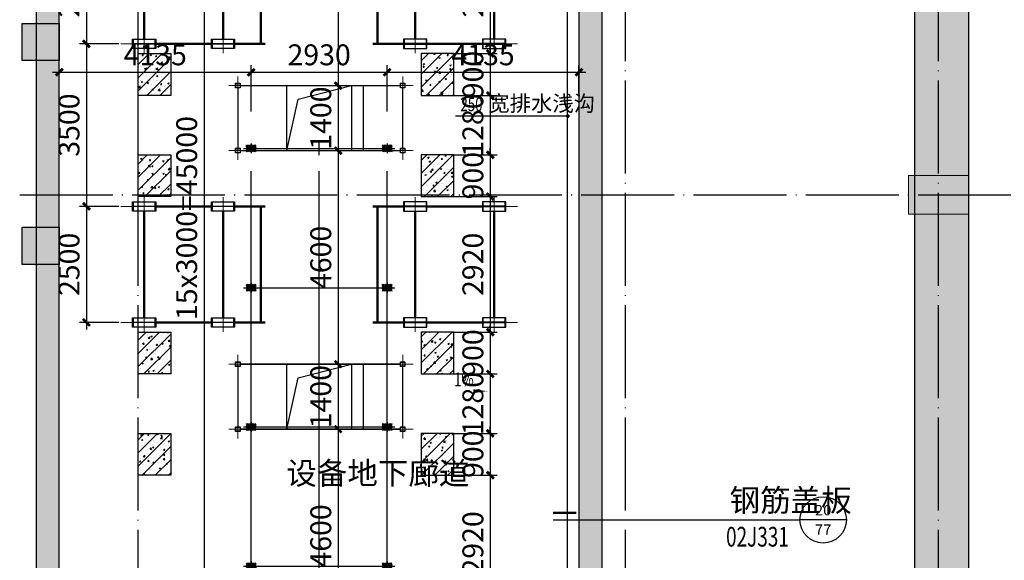
# Model space of a CAD drawing. Extents: x 244526 to 1567377, y -705792 to 506314.
# Drawn here: x 868765 to 889986, y 49979 to 61625 of the extents above; entities that cross this region are included whole.
import ezdxf
from ezdxf.enums import TextEntityAlignment as Align

# ---------------------------------------------------------------- set-up
doc = ezdxf.new("R2010")
doc.units = 0
doc.header["$LTSCALE"] = 1000
for name, pattern in [('CENTER', [50.8, 31.75, -6.35, 6.35, -6.35]), ('DOTE', [2.42, 2, -0.2, 0.02, -0.2]), ('点画线', [18, 12, -2, 2, -2])]:
    doc.linetypes.add(name, pattern=pattern)
doc.layers.get('Defpoints').update_dxf_attribs({"color": 8})
for name, color, linetype in [('2细线层', 3, 'Continuous'), ('3中心线层', 1, 'CENTER'), ('7标注层', 4, 'Continuous'), ('BASE_基础_S', 2, 'Continuous'), ('COLU', 7, 'Continuous'), ('DIM_IDEN', 30, 'Continuous'), ('DIM_LEAD', 3, 'Continuous'), ('DIM_SYMB', 3, 'Continuous'), ('DOTE', 147, 'DOTE'), ('PUB_HATCH', 8, 'Continuous'), ('PUB_TEXT', 7, 'Continuous'), ('STXT_XG_THIN', 2, 'Continuous'), ('廊道', 2, 'Continuous'), ('梁', 4, 'Continuous')]:
    doc.layers.add(name, color=color, linetype=linetype)
for name, color, linetype, lineweight in [('DIM', 3, 'Continuous', 25), ('S-BASE-CAP', 2, 'Continuous', 18), ('中心线层', 1, '点画线', 18)]:
    doc.layers.add(name, color=color, linetype=linetype, lineweight=lineweight)
doc.layers.add('HATCH', color=7, linetype='Continuous', lineweight=25, true_color=0x5b5b5b)
doc.styles.add('_TCH_DIM', font='SIMPLEX', dxfattribs={"bigfont": 'GBCBIG'})
doc.styles.add('_TCH_LABEL', font='COMPLEX', dxfattribs={"bigfont": 'GBCBIG'})
doc.styles.get("Standard").update_dxf_attribs({"font": 'gbenor.shx', "bigfont": 'gbcbig.shx'})
doc.styles.add('TSSD_Dimension', font='TSSDENG', dxfattribs={"width": 0.7, "bigfont": 'HZTXT'})
doc.dimstyles.new('TSSD_150_150', dxfattribs={"dimscale": 150, "dimtxt": 3, "dimasz": 1, "dimexe": 1, "dimexo": 1, "dimgap": 1, "dimtad": 1, "dimdec": 0, "dimzin": 0, "dimdsep": 46, "dimtxsty": 'TSSD_Dimension', "dimblk": 'ARCHTICK', "dimcen": 0, "dimdle": 1, "dimclrt": 7, "dimadec": 0, "dimazin": 0, "dimtfac": 1, "dimtdec": 0, "dimtix": 1, "dimtmove": 2, "dimatfit": 3, "dimfxl": 0, "dimtolj": 1, "dimtzin": 0, "dimarcsym": 0})
pattern_1 = [(50, (-695979.65, -958291.48), (286.904073, -25.100854), [30, -330]), (355, (-695979.65, -958291.48), (-55.50053, 300.876853), [24, -264]), (100.4514, (-695955.74, -958293.57), (231.40375, 275.775817), [25.496076, -280.456845]), (46.1842, (-695979.65, -958211.48), (426.89642, -66.20761), [45, -495]), (96.6356, (-695944.07, -958217), (373.86508, 389.64715), [38.24412, -420.6852]), (351.1842, (-695979.65, -958211.48), (373.86478, 389.64744), [36, -396]), (21, (-695939.65, -958231.48), (238.76282, -161.047556), [30, -330]), (326, (-695939.65, -958231.48), (97.32613, 290.06002), [24, -264]), (71.4514, (-695919.75, -958244.9), (336.08905, 129.0122), [25.496076, -280.456845]), (37.5, (-695979.65, -958291.48), (4.863942, 133.1575415), [0, -260.8, 0, -268, 0, -265]), (7.5, (-695979.65, -958291.48), (105.227815, 157.764685), [0, -152.8, 0, -254.8, 0, -101]), (327.5, (-696068.85, -958291.48), (213.5289745, -9.021949), [0, -100, 0, -312, 0, -414]), (317.5, (-696108.85, -958291.48), (233.274468, 40.041993), [0, -130, 0, -207.2, 0, -294]), (45, (-695979.65, -958291.48), (-141.421356, 141.421356), [])]
pattern_2 = [(50, (-695779.65, -958171.48), (286.904073, -25.100854), [30, -330]), (355, (-695779.65, -958171.48), (-55.50053, 300.87685), [24, -264]), (100.4514, (-695755.74, -958173.57), (231.40375, 275.775817), [25.496076, -280.456845]), (46.1842, (-695779.65, -958091.48), (426.89642, -66.20761), [45, -495]), (96.6356, (-695744.07, -958097), (373.86508, 389.64715), [38.24412, -420.6852]), (351.1842, (-695779.65, -958091.48), (373.86478, 389.64744), [36, -396]), (21, (-695739.65, -958111.48), (238.76282, -161.047556), [30, -330]), (326, (-695739.65, -958111.48), (97.32613, 290.06002), [24, -264]), (71.4514, (-695719.75, -958124.9), (336.08905, 129.0122), [25.496076, -280.456845]), (37.5, (-695779.65, -958171.48), (4.863942, 133.1575415), [0, -260.8, 0, -268, 0, -265]), (7.5, (-695779.65, -958171.48), (105.227815, 157.764685), [0, -152.8, 0, -254.8, 0, -101]), (327.5, (-695868.85, -958171.48), (213.5289745, -9.021949), [0, -100, 0, -312, 0, -414]), (317.5, (-695908.85, -958171.48), (233.274468, 40.041993), [0, -130, 0, -207.2, 0, -294]), (45, (-695779.65, -958171.48), (-141.421356, 141.421356), [])]
pattern_3 = [(50, (-695979.65, -958171.48), (286.904073, -25.100854), [30, -330]), (355, (-695979.65, -958171.48), (-55.50053, 300.876853), [24, -264]), (100.4514, (-695955.74, -958173.57), (231.40375, 275.775817), [25.496076, -280.456845]), (46.1842, (-695979.65, -958091.48), (426.89642, -66.20761), [45, -495]), (96.6356, (-695944.07, -958097), (373.86508, 389.64715), [38.24412, -420.6852]), (351.1842, (-695979.65, -958091.48), (373.86478, 389.64744), [36, -396]), (21, (-695939.65, -958111.48), (238.76282, -161.047556), [30, -330]), (326, (-695939.65, -958111.48), (97.32613, 290.06002), [24, -264]), (71.4514, (-695919.75, -958124.9), (336.08905, 129.0122), [25.496076, -280.456845]), (37.5, (-695979.65, -958171.48), (4.863942, 133.1575415), [0, -260.8, 0, -268, 0, -265]), (7.5, (-695979.65, -958171.48), (105.227815, 157.764685), [0, -152.8, 0, -254.8, 0, -101]), (327.5, (-696068.85, -958171.48), (213.5289745, -9.021949), [0, -100, 0, -312, 0, -414]), (317.5, (-696108.85, -958171.48), (233.274468, 40.041993), [0, -130, 0, -207.2, 0, -294]), (45, (-695979.65, -958171.48), (-141.421356, 141.421356), [])]
pattern_4 = [(50, (-695779.65, -958291.48), (286.904073, -25.100854), [30, -330]), (355, (-695779.65, -958291.48), (-55.50053, 300.876853), [24, -264]), (100.4514, (-695755.74, -958293.57), (231.40375, 275.775817), [25.496076, -280.456845]), (46.1842, (-695779.65, -958211.48), (426.89642, -66.20761), [45, -495]), (96.6356, (-695744.07, -958217), (373.86508, 389.64715), [38.24412, -420.6852]), (351.1842, (-695779.65, -958211.48), (373.86478, 389.64744), [36, -396]), (21, (-695739.65, -958231.48), (238.76282, -161.047556), [30, -330]), (326, (-695739.65, -958231.48), (97.32613, 290.06002), [24, -264]), (71.4514, (-695719.75, -958244.9), (336.08905, 129.0122), [25.496076, -280.456845]), (37.5, (-695779.65, -958291.48), (4.863942, 133.1575415), [0, -260.8, 0, -268, 0, -265]), (7.5, (-695779.65, -958291.48), (105.227815, 157.764685), [0, -152.8, 0, -254.8, 0, -101]), (327.5, (-695868.85, -958291.48), (213.5289745, -9.021949), [0, -100, 0, -312, 0, -414]), (317.5, (-695908.85, -958291.48), (233.274468, 40.041993), [0, -130, 0, -207.2, 0, -294]), (45, (-695779.65, -958291.48), (-141.421356, 141.421356), [])]

# ---------------------------------------------------------------- blocks, each defined once
blk = doc.blocks.new('A$C727708D3')
at = {"color": 6}
blk.add_line((103650, 10950), (103650, 33700), dxfattribs=at)
blk = doc.blocks.new('1#缓冲料库轴网')
at = {"layer": 'DOTE'}
for p, q in [((110928, -98629), (110928, -23579)), ((121428, -98629), (121428, -23579)), ((128178, -98629), (128178, -23579)), ((-36822, -67629), (131178, -67629))]:
    blk.add_line(p, q, dxfattribs=at)
blk = doc.blocks.new('A$C3F71365B')
at = {"layer": 'HATCH'}
for points in [[(145450, -10700), (145450, 4000), (150850, 4000), (150850, -10700), (154250, -10700), (154250, -52300), (150850, -52300), (150850, -67240.2), (151350, -67240.2), (151350, -52800), (154750, -52800), (154750, -10200), (151350, -10200), (151350, 4500), (144950, 4500), (144950, -10200), (142550, -10200), (142550, -52800), (144950, -52800), (144950, -67240.2), (145450, -67240.2), (145450, -52300), (143050, -52300), (143050, -10700)], [(162650, -6000), (161480, -6000), (161480, -57000), (162650, -57000)], [(142250, -32309.6), (143050, -32309.6), (143050, -33109.6), (142250, -33109.6)], [(142250, -36700), (143050, -36700), (143050, -37500), (142250, -37500)]]:
    blk.add_hatch(color=256, dxfattribs=at).paths.add_polyline_path(points)
h = blk.add_hatch(color=256, dxfattribs=at)
h.paths.add_polyline_path([(161350, -9415), (161350, -8585), (162650, -8585), (162650, -9415)])
h.paths.add_polyline_path([(161350, -18415), (161350, -17585), (162650, -17585), (162650, -18415)])
h.paths.add_polyline_path([(161350, -27415), (161350, -26585), (162650, -26585), (162650, -27415)])
h.paths.add_polyline_path([(161350, -36415), (161350, -35585), (162650, -35585), (162650, -36415)])
h.paths.add_polyline_path([(161350, -45415), (161350, -44585), (162650, -44585), (162650, -45415)])
h.paths.add_polyline_path([(161350, -54415), (161350, -53585), (162650, -53585), (162650, -54415)])
h = blk.add_hatch(dxfattribs=at)
h.set_pattern_fill('ARMORED', color=256, scale=40, style=0)
h.set_pattern_definition(pattern_4)
h.paths.add_polyline_path([(144750, -32960), (145450, -32960), (145450, -33860), (144750, -33860)])
h = blk.add_hatch(dxfattribs=at)
h.set_pattern_fill('ARMORED', color=256, scale=40, style=0)
h.set_pattern_definition(pattern_1)
h.paths.add_polyline_path([(151550, -32960), (150850, -32960), (150850, -33860), (151550, -33860)])
h = blk.add_hatch(dxfattribs=at)
h.set_pattern_fill('ARMORED', color=256, scale=40, style=0)
h.set_pattern_definition(pattern_2)
h.paths.add_polyline_path([(144750, -35141.3), (145450, -35141.3), (145450, -36041.3), (144750, -36041.3)])
h = blk.add_hatch(dxfattribs=at)
h.set_pattern_fill('ARMORED', color=256, scale=40, style=0)
h.set_pattern_definition(pattern_3)
h.paths.add_polyline_path([(151550, -35140), (150850, -35140), (150850, -36040), (151550, -36040)])
h = blk.add_hatch(dxfattribs=at)
h.set_pattern_fill('ARMORED', color=256, scale=40, style=0)
h.set_pattern_definition(pattern_4)
h.paths.add_polyline_path([(144750, -38960), (145450, -38960), (145450, -39860), (144750, -39860)])
h = blk.add_hatch(dxfattribs=at)
h.set_pattern_fill('ARMORED', color=256, scale=40, style=0)
h.set_pattern_definition(pattern_1)
h.paths.add_polyline_path([(151550, -38960), (150850, -38960), (150850, -39860), (151550, -39860)])
h = blk.add_hatch(dxfattribs=at)
h.set_pattern_fill('ARMORED', color=256, scale=40, style=0)
h.set_pattern_definition(pattern_2)
h.paths.add_polyline_path([(144750, -41141.3), (145450, -41141.3), (145450, -42041.3), (144750, -42041.3)])
h = blk.add_hatch(dxfattribs=at)
h.set_pattern_fill('ARMORED', color=256, scale=40, style=0)
h.set_pattern_definition(pattern_3)
h.paths.add_polyline_path([(151550, -41140), (150850, -41140), (150850, -42040), (151550, -42040)])
at = {"layer": 'BASE_基础_S', "color": 6}
blk.add_lwpolyline([(162650, -6000), (161480, -6000), (161480, -57000), (162650, -57000), (162650, -6000)], dxfattribs=at)
at = {"layer": 'COLU', "color": 2}
for points in [[(142250, -32309.6), (143050, -32309.6), (143050, -33109.6), (142250, -33109.6)], [(142250, -36700), (143050, -36700), (143050, -37500), (142250, -37500)]]:
    blk.add_lwpolyline(points, close=True, dxfattribs=at)
at = {"layer": 'S-BASE-CAP', "flags": 128}
blk.add_lwpolyline([(161350, -36415), (161350, -35585), (162650, -35585), (162650, -36415)], close=True, dxfattribs=at)
at = {"layer": '廊道'}
for points in [[(143050, -52300), (143050, -10700), (145450, -10700), (145450, 4000), (150850, 4000), (150850, -10700), (154250, -10700), (154250, -52300)], [(154750, -52800), (154750, -10200), (151350, -10200), (151350, 4500), (144950, 4500), (144950, -10200), (142550, -10200), (142550, -52800)]]:
    blk.add_lwpolyline(points, dxfattribs=at)
for points in [[(144750, -32960), (145450, -32960), (145450, -33860), (144750, -33860)], [(151550, -32960), (150850, -32960), (150850, -33860), (151550, -33860)], [(144750, -35141.3), (145450, -35141.3), (145450, -36041.3), (144750, -36041.3)], [(151550, -35140), (150850, -35140), (150850, -36040), (151550, -36040)], [(144750, -38960), (145450, -38960), (145450, -39860), (144750, -39860)], [(151550, -38960), (150850, -38960), (150850, -39860), (151550, -39860)], [(144750, -41141.3), (145450, -41141.3), (145450, -42041.3), (144750, -42041.3)], [(151550, -41140), (150850, -41140), (150850, -42040), (151550, -42040)]]:
    blk.add_lwpolyline(points, close=True, dxfattribs=at)
blk = doc.blocks.new('G$C149D33B2')
at = {"layer": 'HATCH'}
h = blk.add_hatch(dxfattribs=at)
h.set_pattern_fill('METAL', color=9, scale=5, style=0)
h.set_pattern_definition([(45, (0, 0), (-14.14214, 14.14214), [])])
h.paths.add_polyline_path([(-75, 1575), (-75, 1355), (75, 1355), (75, 1575)])
h.paths.add_polyline_path([(-75, -1355), (-75, -1575), (75, -1575), (75, -1355)])
at = {"layer": '3中心线层', "color": 8}
for p, q in [((0, 1628, 0), (0, -1628, 0)), ((-103, 1465, 0), (103, 1465, 0)), ((-100, 1465, 0), (100, 1465, 0)), ((-100, 1465, 0), (100, 1465, 0)), ((147, 0), (-147, 0)), ((-103, -1465, 0), (103, -1465, 0)), ((-100, -1465, 0), (100, -1465, 0)), ((-100, -1465, 0), (100, -1465, 0)), ((-78, -1465, 0), (78, -1465, 0)), ((0, -1563, 0), (0, -1367, 0))]:
    blk.add_line(p, q, dxfattribs=at)
at = {"layer": '7标注层', "const_width": 0.7, "elevation": 0}
for points in [[(-75, 1575), (-75, 1355), (75, 1355), (75, 1575)], [(-75, -1355), (-75, -1575), (75, -1575), (75, -1355)]]:
    blk.add_lwpolyline(points, close=True, dxfattribs=at)
blk = doc.blocks.new('廊道2内尾轮埋件块0512')
at = {"layer": '3中心线层', "color": 8}
for p, q in [((0, -57238, 26035), (0, 1079)), ((-1465, -57238, 23814), (-1465, -3897, 0)), ((1465, -57238, 23814), (1465, -3897, 0))]:
    blk.add_line(p, q, dxfattribs=at)
at = {"layer": '2细线层', "color": 8, "xscale": -1.000000000000004, "rotation": 90}
for p in [(0, -25000), (0, -28000), (0, -31000), (0, -34000)]:
    blk.add_blockref('G$C149D33B2', p, dxfattribs=at)
blk = doc.blocks.new('-3.000m给料机平台1块0511')
at = {"layer": 'STXT_XG_THIN'}
for p, q in [((883904, 945148), (884372, 945148)), ((885604, 945148), (886072, 945148)), ((884372, 944948), (883904, 944948)), ((886072, 944948), (885604, 944948)), ((883904, 942648), (884372, 942648)), ((885604, 942648), (886072, 942648)), ((884372, 942448), (883904, 942448)), ((886072, 942448), (885604, 942448))]:
    blk.add_line(p, q, dxfattribs=at)
for points in [[(883888, 945148), (883904, 945148), (883904, 945066, 0.414214), (883917, 945053), (884359, 945053, 0.414214), (884372, 945066), (884372, 945148), (884388, 945148), (884388, 944948), (884372, 944948), (884372, 945030, 0.414214), (884359, 945043), (883917, 945043, 0.414214), (883904, 945030), (883904, 944948), (883888, 944948)], [(885588, 945148), (885604, 945148), (885604, 945066, 0.414214), (885617, 945053), (886059, 945053, 0.414214), (886072, 945066), (886072, 945148), (886088, 945148), (886088, 944948), (886072, 944948), (886072, 945030, 0.414214), (886059, 945043), (885617, 945043, 0.414214), (885604, 945030), (885604, 944948), (885588, 944948)], [(883888, 942648), (883904, 942648), (883904, 942566, 0.414214), (883917, 942553), (884359, 942553, 0.414214), (884372, 942566), (884372, 942648), (884388, 942648), (884388, 942448), (884372, 942448), (884372, 942530, 0.414214), (884359, 942543), (883917, 942543, 0.414214), (883904, 942530), (883904, 942448), (883888, 942448)], [(885588, 942648), (885604, 942648), (885604, 942566, 0.414214), (885617, 942553), (886059, 942553, 0.414214), (886072, 942566), (886072, 942648), (886088, 942648), (886088, 942448), (886072, 942448), (886072, 942530, 0.414214), (886059, 942543), (885617, 942543, 0.414214), (885604, 942530), (885604, 942448), (885588, 942448)]]:
    blk.add_lwpolyline(points, format="xyb", close=True, dxfattribs=at)
at = {"layer": '中心线层', "color": 8}
for p, q in [((884138, 942348), (884138, 945248)), ((885838, 945248), (885838, 942348)), ((883638, 945048), (886403, 945048)), ((886403, 942548), (883638, 942548))]:
    blk.add_line(p, q, dxfattribs=at)
at = {"layer": '梁', "color": 6, "const_width": 50}
for points in [[(884138, 942648), (884138, 944948)], [(885588, 945048), (884388, 945048)], [(885838, 942648), (885838, 944948)], [(886088, 945048), (886753, 945048)], [(886653, 942548), (886653, 945048)], [(885588, 942548), (884388, 942548)], [(886088, 942548), (886753, 942548)]]:
    blk.add_lwpolyline(points, dxfattribs=at)
blk = doc.blocks.new('除尘器平台块2-0410')
at = {"layer": 'STXT_XG_THIN'}
for points in [[(899018, 910676), (899018, 910776), (899118, 910776), (899118, 910676)], [(899023, 910681), (899023, 910771), (899113, 910771), (899113, 910681)], [(902568, 910676), (902568, 910776), (902668, 910776), (902668, 910676)], [(902573, 910681), (902573, 910771), (902663, 910771), (902663, 910681)], [(899018, 909276), (899018, 909376), (899118, 909376), (899118, 909276)], [(899023, 909281), (899023, 909371), (899113, 909371), (899113, 909281)], [(902568, 909276), (902568, 909376), (902668, 909376), (902668, 909276)], [(902573, 909281), (902573, 909371), (902663, 909371), (902663, 909281)]]:
    blk.add_lwpolyline(points, close=True, dxfattribs=at)
at = {"layer": '中心线层', "color": 8}
for p, q in [((899068, 910926), (899068, 909126)), ((902618, 910926), (902618, 909126)), ((902847, 910726), (898868, 910726)), ((902847, 909326), (898868, 909326))]:
    blk.add_line(p, q, dxfattribs=at)
at = {"layer": '梁', "const_width": 30}
for points in [[(899068, 910676), (899068, 909376)], [(902568, 910726), (899118, 910726)], [(902618, 910676), (902618, 909376)], [(902568, 909326), (899118, 909326)]]:
    blk.add_lwpolyline(points, dxfattribs=at)
at = {"layer": '梁', "const_width": 30, "elevation": 0}
for points in [[(900118, 910726), (900118, 909326)], [(901518, 909326), (901518, 910726)], [(901768, 909326), (901768, 910726)]]:
    blk.add_lwpolyline(points, dxfattribs=at)
at = {"layer": '梁', "elevation": 0}
blk.add_lwpolyline([(900118, 909326), (900363, 910433), (901518, 910726)], dxfattribs=at)
blk = doc.blocks.new('_ArchTick')
at = {"color": 0, "linetype": 'ByBlock', "const_width": 0.4}
blk.add_lwpolyline([(-0.5, -0.5), (0.5, 0.5)], dxfattribs=at)
blk = doc.blocks.new('*D355')
at = {"layer": 'Defpoints', "color": 0, "transparency": 16777216}
for p in [(-14050, -29050), (-14050, -33650), (-12940, -33650)]:
    blk.add_point(p, dxfattribs=at)
at = {"layer": 'DIM', "color": 0, "lineweight": -2, "transparency": 16777216}
for p, q in [((-13900, -29050), (-12790, -29050)), ((-12940, -28900), (-12940, -33800)), ((-13900, -33650), (-12790, -33650))]:
    blk.add_line(p, q, dxfattribs=at)
at = {"layer": 'DIM', "color": 0, "lineweight": -2, "transparency": 16777216, "xscale": 150, "yscale": 150, "zscale": 150}
for p, rotation in [((-12940, -29050), 90), ((-12940, -33650), 270)]:
    blk.add_blockref('_ArchTick', p, dxfattribs=dict(at, rotation=rotation))
at = {"layer": 'DIM', "color": 7, "transparency": 16777216, "insert": (-13315, -31350), "char_height": 450, "attachment_point": 5, "rotation": 90, "style": 'TSSD_Dimension'}
blk.add_mtext('\\A1;4600', dxfattribs=at)
blk = doc.blocks.new('*D356')
at = {"layer": 'Defpoints', "color": 0, "transparency": 16777216}
for p in [(-14050, -33650), (-14050, -35050), (-12940, -35050)]:
    blk.add_point(p, dxfattribs=at)
at = {"layer": 'DIM', "color": 0, "lineweight": -2, "transparency": 16777216}
for p, q in [((-12940, -33500), (-12940, -35200)), ((-13900, -33650), (-12790, -33650)), ((-13900, -35050), (-12790, -35050))]:
    blk.add_line(p, q, dxfattribs=at)
at = {"layer": 'DIM', "color": 0, "lineweight": -2, "transparency": 16777216, "xscale": 150, "yscale": 150, "zscale": 150}
for p, rotation in [((-12940, -33650), 90), ((-12940, -35050), 270)]:
    blk.add_blockref('_ArchTick', p, dxfattribs=dict(at, rotation=rotation))
at = {"layer": 'DIM', "color": 7, "transparency": 16777216, "insert": (-13315, -34350), "char_height": 450, "attachment_point": 5, "rotation": 90, "style": 'TSSD_Dimension'}
blk.add_mtext('\\A1;1400', dxfattribs=at)
blk = doc.blocks.new('*D357')
at = {"layer": 'Defpoints', "color": 0, "transparency": 16777216}
for p in [(-14050, -35050), (-14050, -39650), (-12940, -39650)]:
    blk.add_point(p, dxfattribs=at)
at = {"layer": 'DIM', "color": 0, "lineweight": -2, "transparency": 16777216}
for p, q in [((-12940, -34900), (-12940, -39800)), ((-13900, -35050), (-12790, -35050)), ((-13900, -39650), (-12790, -39650))]:
    blk.add_line(p, q, dxfattribs=at)
at = {"layer": 'DIM', "color": 0, "lineweight": -2, "transparency": 16777216, "xscale": 150, "yscale": 150, "zscale": 150}
for p, rotation in [((-12940, -35050), 90), ((-12940, -39650), 270)]:
    blk.add_blockref('_ArchTick', p, dxfattribs=dict(at, rotation=rotation))
at = {"layer": 'DIM', "color": 7, "transparency": 16777216, "insert": (-13315, -37350), "char_height": 450, "attachment_point": 5, "rotation": 90, "style": 'TSSD_Dimension'}
blk.add_mtext('\\A1;4600', dxfattribs=at)
blk = doc.blocks.new('*D358')
at = {"layer": 'Defpoints', "color": 0, "transparency": 16777216}
for p in [(-14050, -39650), (-14050, -41050), (-12940, -41050)]:
    blk.add_point(p, dxfattribs=at)
at = {"layer": 'DIM', "color": 0, "lineweight": -2, "transparency": 16777216}
for p, q in [((-13900, -39650), (-12790, -39650)), ((-12940, -39500), (-12940, -41200)), ((-13900, -41050), (-12790, -41050))]:
    blk.add_line(p, q, dxfattribs=at)
at = {"layer": 'DIM', "color": 0, "lineweight": -2, "transparency": 16777216, "xscale": 150, "yscale": 150, "zscale": 150}
for p, rotation in [((-12940, -39650), 90), ((-12940, -41050), 270)]:
    blk.add_blockref('_ArchTick', p, dxfattribs=dict(at, rotation=rotation))
at = {"layer": 'DIM', "color": 7, "transparency": 16777216, "insert": (-13315, -40350), "char_height": 450, "attachment_point": 5, "rotation": 90, "style": 'TSSD_Dimension'}
blk.add_mtext('\\A1;1400', dxfattribs=at)
blk = doc.blocks.new('*D359')
at = {"layer": 'Defpoints', "color": 0, "transparency": 16777216}
for p in [(-14050, -41050), (-14050, -45650), (-12940, -45650)]:
    blk.add_point(p, dxfattribs=at)
at = {"layer": 'DIM', "color": 0, "lineweight": -2, "transparency": 16777216}
for p, q in [((-12940, -40900), (-12940, -45800)), ((-13900, -41050), (-12790, -41050)), ((-13900, -45650), (-12790, -45650))]:
    blk.add_line(p, q, dxfattribs=at)
at = {"layer": 'DIM', "color": 0, "lineweight": -2, "transparency": 16777216, "xscale": 150, "yscale": 150, "zscale": 150}
for p, rotation in [((-12940, -41050), 90), ((-12940, -45650), 270)]:
    blk.add_blockref('_ArchTick', p, dxfattribs=dict(at, rotation=rotation))
at = {"layer": 'DIM', "color": 7, "transparency": 16777216, "insert": (-13315, -43350), "char_height": 450, "attachment_point": 5, "rotation": 90, "style": 'TSSD_Dimension'}
blk.add_mtext('\\A1;4600', dxfattribs=at)
blk = doc.blocks.new('*D372')
at = {"layer": 'Defpoints', "color": 0, "transparency": 16777216}
for p in [(-10650, -42040), (-10650, -44960), (-9662, -44960)]:
    blk.add_point(p, dxfattribs=at)
at = {"layer": 'DIM', "color": 0, "lineweight": -2, "transparency": 16777216}
for p, q in [((-9662, -41890), (-9662, -45110)), ((-10500, -42040), (-9512, -42040)), ((-10500, -44960), (-9512, -44960))]:
    blk.add_line(p, q, dxfattribs=at)
at = {"layer": 'DIM', "color": 0, "lineweight": -2, "transparency": 16777216, "xscale": 150, "yscale": 150, "zscale": 150}
for p, rotation in [((-9662, -42040), 90), ((-9662, -44960), 270)]:
    blk.add_blockref('_ArchTick', p, dxfattribs=dict(at, rotation=rotation))
at = {"layer": 'DIM', "color": 7, "transparency": 16777216, "insert": (-10037, -43500), "char_height": 450, "attachment_point": 5, "rotation": 90, "style": 'TSSD_Dimension'}
blk.add_mtext('\\A1;2920', dxfattribs=at)
blk = doc.blocks.new('*D373')
at = {"layer": 'Defpoints', "color": 0, "transparency": 16777216}
for p in [(-10650, -41140), (-10650, -42040), (-9662, -42040)]:
    blk.add_point(p, dxfattribs=at)
at = {"layer": 'DIM', "color": 0, "lineweight": -2, "transparency": 16777216}
for p, q in [((-10500, -41140), (-9512, -41140)), ((-9662, -41140), (-9662, -40990)), ((-9662, -41140), (-9662, -42040)), ((-10500, -42040), (-9512, -42040)), ((-9662, -42040), (-9662, -42190))]:
    blk.add_line(p, q, dxfattribs=at)
at = {"layer": 'DIM', "color": 0, "lineweight": -2, "transparency": 16777216, "xscale": 150, "yscale": 150, "zscale": 150}
for p, rotation in [((-9662, -41140), 270), ((-9662, -42040), 90)]:
    blk.add_blockref('_ArchTick', p, dxfattribs=dict(at, rotation=rotation))
at = {"layer": 'DIM', "color": 7, "transparency": 16777216, "insert": (-10037, -41590), "char_height": 450, "attachment_point": 5, "rotation": 90, "style": 'TSSD_Dimension'}
blk.add_mtext('\\A1;900', dxfattribs=at)
blk = doc.blocks.new('*D374')
at = {"layer": 'Defpoints', "color": 0, "transparency": 16777216}
for p in [(-10650, -39860), (-10650, -41140), (-9662, -41140)]:
    blk.add_point(p, dxfattribs=at)
at = {"layer": 'DIM', "color": 0, "lineweight": -2, "transparency": 16777216}
for p, q in [((-10500, -39860), (-9512, -39860)), ((-9662, -39710), (-9662, -41290)), ((-10500, -41140), (-9512, -41140))]:
    blk.add_line(p, q, dxfattribs=at)
at = {"layer": 'DIM', "color": 0, "lineweight": -2, "transparency": 16777216, "xscale": 150, "yscale": 150, "zscale": 150}
for p, rotation in [((-9662, -39860), 90), ((-9662, -41140), 270)]:
    blk.add_blockref('_ArchTick', p, dxfattribs=dict(at, rotation=rotation))
at = {"layer": 'DIM', "color": 7, "transparency": 16777216, "insert": (-10037, -40500), "char_height": 450, "attachment_point": 5, "rotation": 90, "style": 'TSSD_Dimension'}
blk.add_mtext('\\A1;1280', dxfattribs=at)
blk = doc.blocks.new('*D375')
at = {"layer": 'Defpoints', "color": 0, "transparency": 16777216}
for p in [(-10650, -38960), (-10650, -39860), (-9662, -39860)]:
    blk.add_point(p, dxfattribs=at)
at = {"layer": 'DIM', "color": 0, "lineweight": -2, "transparency": 16777216}
for p, q in [((-9662, -38960), (-9662, -38810)), ((-10500, -38960), (-9512, -38960)), ((-9662, -38960), (-9662, -39860)), ((-10500, -39860), (-9512, -39860)), ((-9662, -39860), (-9662, -40010))]:
    blk.add_line(p, q, dxfattribs=at)
at = {"layer": 'DIM', "color": 0, "lineweight": -2, "transparency": 16777216, "xscale": 150, "yscale": 150, "zscale": 150}
for p, rotation in [((-9662, -38960), 270), ((-9662, -39860), 90)]:
    blk.add_blockref('_ArchTick', p, dxfattribs=dict(at, rotation=rotation))
at = {"layer": 'DIM', "color": 7, "transparency": 16777216, "insert": (-10037, -39410), "char_height": 450, "attachment_point": 5, "rotation": 90, "style": 'TSSD_Dimension'}
blk.add_mtext('\\A1;900', dxfattribs=at)
blk = doc.blocks.new('*D376')
at = {"layer": 'Defpoints', "color": 0, "transparency": 16777216}
for p in [(-10650, -36040), (-10650, -38960), (-9662, -38960)]:
    blk.add_point(p, dxfattribs=at)
at = {"layer": 'DIM', "color": 0, "lineweight": -2, "transparency": 16777216}
for p, q in [((-10500, -36040), (-9512, -36040)), ((-9662, -35890), (-9662, -39110)), ((-10500, -38960), (-9512, -38960))]:
    blk.add_line(p, q, dxfattribs=at)
at = {"layer": 'DIM', "color": 0, "lineweight": -2, "transparency": 16777216, "xscale": 150, "yscale": 150, "zscale": 150}
for p, rotation in [((-9662, -36040), 90), ((-9662, -38960), 270)]:
    blk.add_blockref('_ArchTick', p, dxfattribs=dict(at, rotation=rotation))
at = {"layer": 'DIM', "color": 7, "transparency": 16777216, "insert": (-10037, -37500), "char_height": 450, "attachment_point": 5, "rotation": 90, "style": 'TSSD_Dimension'}
blk.add_mtext('\\A1;2920', dxfattribs=at)
blk = doc.blocks.new('*D377')
at = {"layer": 'Defpoints', "color": 0, "transparency": 16777216}
for p in [(-10650, -35140), (-10650, -36040), (-9662, -36040)]:
    blk.add_point(p, dxfattribs=at)
at = {"layer": 'DIM', "color": 0, "lineweight": -2, "transparency": 16777216}
for p, q in [((-9662, -35140), (-9662, -34990)), ((-10500, -35140), (-9512, -35140)), ((-9662, -35140), (-9662, -36040)), ((-10500, -36040), (-9512, -36040)), ((-9662, -36040), (-9662, -36190))]:
    blk.add_line(p, q, dxfattribs=at)
at = {"layer": 'DIM', "color": 0, "lineweight": -2, "transparency": 16777216, "xscale": 150, "yscale": 150, "zscale": 150}
for p, rotation in [((-9662, -35140), 270), ((-9662, -36040), 90)]:
    blk.add_blockref('_ArchTick', p, dxfattribs=dict(at, rotation=rotation))
at = {"layer": 'DIM', "color": 7, "transparency": 16777216, "insert": (-10037, -35590), "char_height": 450, "attachment_point": 5, "rotation": 90, "style": 'TSSD_Dimension'}
blk.add_mtext('\\A1;900', dxfattribs=at)
blk = doc.blocks.new('*D378')
at = {"layer": 'Defpoints', "color": 0, "transparency": 16777216}
for p in [(-10650, -33860), (-10650, -35140), (-9662, -35140)]:
    blk.add_point(p, dxfattribs=at)
at = {"layer": 'DIM', "color": 0, "lineweight": -2, "transparency": 16777216}
for p, q in [((-9662, -33710), (-9662, -35290)), ((-10500, -33860), (-9512, -33860)), ((-10500, -35140), (-9512, -35140))]:
    blk.add_line(p, q, dxfattribs=at)
at = {"layer": 'DIM', "color": 0, "lineweight": -2, "transparency": 16777216, "xscale": 150, "yscale": 150, "zscale": 150}
for p, rotation in [((-9662, -33860), 90), ((-9662, -35140), 270)]:
    blk.add_blockref('_ArchTick', p, dxfattribs=dict(at, rotation=rotation))
at = {"layer": 'DIM', "color": 7, "transparency": 16777216, "insert": (-10037, -34500), "char_height": 450, "attachment_point": 5, "rotation": 90, "style": 'TSSD_Dimension'}
blk.add_mtext('\\A1;1280', dxfattribs=at)
blk = doc.blocks.new('*D379')
at = {"layer": 'Defpoints', "color": 0, "transparency": 16777216}
for p in [(-10650, -32960), (-10650, -33860), (-9662, -33860)]:
    blk.add_point(p, dxfattribs=at)
at = {"layer": 'DIM', "color": 0, "lineweight": -2, "transparency": 16777216}
for p, q in [((-9662, -32960), (-9662, -32810)), ((-10500, -32960), (-9512, -32960)), ((-9662, -32960), (-9662, -33860)), ((-10500, -33860), (-9512, -33860)), ((-9662, -33860), (-9662, -34010))]:
    blk.add_line(p, q, dxfattribs=at)
at = {"layer": 'DIM', "color": 0, "lineweight": -2, "transparency": 16777216, "xscale": 150, "yscale": 150, "zscale": 150}
for p, rotation in [((-9662, -32960), 270), ((-9662, -33860), 90)]:
    blk.add_blockref('_ArchTick', p, dxfattribs=dict(at, rotation=rotation))
at = {"layer": 'DIM', "color": 7, "transparency": 16777216, "insert": (-10037, -33410), "char_height": 450, "attachment_point": 5, "rotation": 90, "style": 'TSSD_Dimension'}
blk.add_mtext('\\A1;900', dxfattribs=at)
blk = doc.blocks.new('*D380')
at = {"layer": 'Defpoints', "color": 0, "transparency": 16777216}
for p in [(-10650, -30040), (-10650, -32960), (-9662, -32960)]:
    blk.add_point(p, dxfattribs=at)
at = {"layer": 'DIM', "color": 0, "lineweight": -2, "transparency": 16777216}
for p, q in [((-9662, -29890), (-9662, -33110)), ((-10500, -30040), (-9512, -30040)), ((-10500, -32960), (-9512, -32960))]:
    blk.add_line(p, q, dxfattribs=at)
at = {"layer": 'DIM', "color": 0, "lineweight": -2, "transparency": 16777216, "xscale": 150, "yscale": 150, "zscale": 150}
for p, rotation in [((-9662, -30040), 90), ((-9662, -32960), 270)]:
    blk.add_blockref('_ArchTick', p, dxfattribs=dict(at, rotation=rotation))
at = {"layer": 'DIM', "color": 7, "transparency": 16777216, "insert": (-10037, -31500), "char_height": 450, "attachment_point": 5, "rotation": 90, "style": 'TSSD_Dimension'}
blk.add_mtext('\\A1;2920', dxfattribs=at)
blk = doc.blocks.new('*D400')
at = {"layer": 'Defpoints', "color": 0, "transparency": 16777216}
for p in [(-14875, -14002), (-15830, -59002), (-14815, -59002, 0)]:
    blk.add_point(p, dxfattribs=at)
at = {"layer": 'DIM', "color": 0, "lineweight": -2, "transparency": 16777216}
for p, q in [((-15025, -14002), (-15980, -14002)), ((-15830, -13852), (-15830, -59152)), ((-14965, -59002), (-15980, -59002))]:
    blk.add_line(p, q, dxfattribs=at)
at = {"layer": 'DIM', "color": 0, "lineweight": -2, "transparency": 16777216, "xscale": 150, "yscale": 150, "zscale": 150}
for p, rotation in [((-15830, -14002), 90), ((-15830, -59002), 270)]:
    blk.add_blockref('_ArchTick', p, dxfattribs=dict(at, rotation=rotation))
at = {"layer": 'DIM', "color": 7, "transparency": 16777216, "insert": (-16205, -36502), "char_height": 450, "attachment_point": 5, "rotation": 90, "style": 'TSSD_Dimension'}
blk.add_mtext('\\A1;15x3000=45000', dxfattribs=at)
blk = doc.blocks.new('*D401')
at = {"layer": 'Defpoints', "color": 0, "transparency": 16777216}
for p in [(-11885, -33361), (-14815, -34356), (-11885, -34356)]:
    blk.add_point(p, dxfattribs=at)
at = {"layer": 'DIM', "color": 0, "lineweight": -2, "transparency": 16777216}
for p, q in [((-14815, -34206), (-14815, -33211)), ((-11885, -34206), (-11885, -33211)), ((-14965, -33361), (-11735, -33361))]:
    blk.add_line(p, q, dxfattribs=at)
at = {"layer": 'DIM', "color": 0, "lineweight": -2, "transparency": 16777216, "xscale": 150, "yscale": 150, "zscale": 150, "rotation": 180}
blk.add_blockref('_ArchTick', (-14815, -33361), dxfattribs=at)
at = {"layer": 'DIM', "color": 0, "lineweight": -2, "transparency": 16777216, "xscale": 150, "yscale": 150, "zscale": 150}
blk.add_blockref('_ArchTick', (-11885, -33361), dxfattribs=at)
at = {"layer": 'DIM', "color": 7, "transparency": 16777216, "insert": (-13350, -32986), "char_height": 450, "attachment_point": 5, "style": 'TSSD_Dimension'}
blk.add_mtext('\\A1;2930', dxfattribs=at)
blk = doc.blocks.new('*D402')
at = {"layer": 'Defpoints', "color": 0, "transparency": 16777216}
for p in [(-7750, -33361), (-11885, -34356, -8681), (-7750, -34356, -8681)]:
    blk.add_point(p, dxfattribs=at)
at = {"layer": 'DIM', "color": 0, "lineweight": -2, "transparency": 16777216}
for p, q in [((-11885, -33819), (-11885, -33211)), ((-7750, -33819), (-7750, -33211)), ((-12035, -33361), (-7600, -33361))]:
    blk.add_line(p, q, dxfattribs=at)
at = {"layer": 'DIM', "color": 0, "lineweight": -2, "transparency": 16777216, "xscale": 150, "yscale": 150, "zscale": 150, "rotation": 180}
blk.add_blockref('_ArchTick', (-11885, -33361), dxfattribs=at)
at = {"layer": 'DIM', "color": 0, "lineweight": -2, "transparency": 16777216, "xscale": 150, "yscale": 150, "zscale": 150}
blk.add_blockref('_ArchTick', (-7750, -33361), dxfattribs=at)
at = {"layer": 'DIM', "color": 7, "transparency": 16777216, "insert": (-9817, -32986), "char_height": 450, "attachment_point": 5, "style": 'TSSD_Dimension'}
blk.add_mtext('\\A1;4135', dxfattribs=at)
blk = doc.blocks.new('*D403')
at = {"layer": 'Defpoints', "color": 0, "transparency": 16777216}
for p in [(-14815, -33361), (-18950, -34356, -8681), (-14815, -34356, -8681)]:
    blk.add_point(p, dxfattribs=at)
at = {"layer": 'DIM', "color": 0, "lineweight": -2, "transparency": 16777216}
for p, q in [((-18950, -33819), (-18950, -33211)), ((-14815, -33819), (-14815, -33211)), ((-19100, -33361), (-14665, -33361))]:
    blk.add_line(p, q, dxfattribs=at)
at = {"layer": 'DIM', "color": 0, "lineweight": -2, "transparency": 16777216, "xscale": 150, "yscale": 150, "zscale": 150, "rotation": 180}
blk.add_blockref('_ArchTick', (-18950, -33361), dxfattribs=at)
at = {"layer": 'DIM', "color": 0, "lineweight": -2, "transparency": 16777216, "xscale": 150, "yscale": 150, "zscale": 150}
blk.add_blockref('_ArchTick', (-14815, -33361), dxfattribs=at)
at = {"layer": 'DIM', "color": 7, "transparency": 16777216, "insert": (-16883, -32986), "char_height": 450, "attachment_point": 5, "style": 'TSSD_Dimension'}
blk.add_mtext('\\A1;4135', dxfattribs=at)
blk = doc.blocks.new('*D411')
at = {"layer": 'Defpoints', "color": 0, "transparency": 16777216}
for p in [(-17518, -30250), (-18366, -32750), (-17518, -32750)]:
    blk.add_point(p, dxfattribs=at)
at = {"layer": 'DIM', "color": 0, "lineweight": -2, "transparency": 16777216}
for p, q in [((-18366, -30100), (-18366, -32900)), ((-17668, -30250), (-18516, -30250)), ((-17668, -32750), (-18516, -32750))]:
    blk.add_line(p, q, dxfattribs=at)
at = {"layer": 'DIM', "color": 0, "lineweight": -2, "transparency": 16777216, "xscale": 150, "yscale": 150, "zscale": 150}
for p, rotation in [((-18366, -30250), 90), ((-18366, -32750), 270)]:
    blk.add_blockref('_ArchTick', p, dxfattribs=dict(at, rotation=rotation))
at = {"layer": 'DIM', "color": 7, "transparency": 16777216, "insert": (-18741, -31500), "char_height": 450, "attachment_point": 5, "rotation": 90, "style": 'TSSD_Dimension'}
blk.add_mtext('\\A1;2500', dxfattribs=at)
blk = doc.blocks.new('*D412')
at = {"layer": 'Defpoints', "color": 0, "transparency": 16777216}
for p in [(-17518, -32750), (-18366, -36250), (-17518, -36250)]:
    blk.add_point(p, dxfattribs=at)
at = {"layer": 'DIM', "color": 0, "lineweight": -2, "transparency": 16777216}
for p, q in [((-18366, -32600), (-18366, -36400)), ((-17668, -32750), (-18516, -32750)), ((-17668, -36250), (-18516, -36250))]:
    blk.add_line(p, q, dxfattribs=at)
at = {"layer": 'DIM', "color": 0, "lineweight": -2, "transparency": 16777216, "xscale": 150, "yscale": 150, "zscale": 150}
for p, rotation in [((-18366, -32750), 90), ((-18366, -36250), 270)]:
    blk.add_blockref('_ArchTick', p, dxfattribs=dict(at, rotation=rotation))
at = {"layer": 'DIM', "color": 7, "transparency": 16777216, "insert": (-18741, -34500), "char_height": 450, "attachment_point": 5, "rotation": 90, "style": 'TSSD_Dimension'}
blk.add_mtext('\\A1;3500', dxfattribs=at)
blk = doc.blocks.new('*D413')
at = {"layer": 'Defpoints', "color": 0, "transparency": 16777216}
for p in [(-17518, -36250), (-18366, -38750), (-17518, -38750)]:
    blk.add_point(p, dxfattribs=at)
at = {"layer": 'DIM', "color": 0, "lineweight": -2, "transparency": 16777216}
for p, q in [((-17668, -36250), (-18516, -36250)), ((-18366, -36100), (-18366, -38900)), ((-17668, -38750), (-18516, -38750))]:
    blk.add_line(p, q, dxfattribs=at)
at = {"layer": 'DIM', "color": 0, "lineweight": -2, "transparency": 16777216, "xscale": 150, "yscale": 150, "zscale": 150}
for p, rotation in [((-18366, -36250), 90), ((-18366, -38750), 270)]:
    blk.add_blockref('_ArchTick', p, dxfattribs=dict(at, rotation=rotation))
at = {"layer": 'DIM', "color": 7, "transparency": 16777216, "insert": (-18741, -37500), "char_height": 450, "attachment_point": 5, "rotation": 90, "style": 'TSSD_Dimension'}
blk.add_mtext('\\A1;2500', dxfattribs=at)
blk = doc.blocks.new('A$C697B07AE')
at = {"color": 2}
blk.add_blockref('廊道2内尾轮埋件块0512', (-13350, -10002), dxfattribs=at)
at = {"color": 6}
for name, p in [('-3.000m给料机平台1块0511', (-901259.4, -975298.3)), ('除尘器平台块2-0410', (-914167.9, -944375.9)), ('-3.000m给料机平台1块0511', (-901259.4, -981298.3)), ('除尘器平台块2-0410', (-914167.9, -950375.9))]:
    blk.add_blockref(name, p, dxfattribs=at)
at = {"color": 6, "xscale": -1}
for p in [(874559.4, -975298.3), (874559.4, -981298.3)]:
    blk.add_blockref('-3.000m给料机平台1块0511', p, dxfattribs=at)
at = {"layer": 'DIM'}
dim = blk.add_linear_dim(base=(-15830, -59001.8), p1=(-14875, -14001.8), p2=(-14815, -59001.8, 0), angle=90, text='15x3000=<>', dimstyle='TSSD_150_150', dxfattribs=at)
dim.commit()
dim.dimension.update_dxf_attribs({"geometry": '*D400', "text_midpoint": (-16205, -36501.8)})
for base, p1, p2, picture, middle in [((-12940.3, -33650), (-14050, -29050), (-14050, -33650), '*D355', (-13315.3, -31350)), ((-9662.4, -32960), (-10650, -30040), (-10650, -32960), '*D380', (-10037.4, -31500)), ((-18366.2, -32750), (-17517.9, -30250), (-17517.9, -32750), '*D411', (-18741.2, -31500)), ((-18366.2, -36250), (-17517.9, -32750), (-17517.9, -36250), '*D412', (-18741.2, -34500)), ((-9662.4, -33860), (-10650, -32960), (-10650, -33860), '*D379', (-10037.4, -33410)), ((-12940.3, -35050), (-14050, -33650), (-14050, -35050), '*D356', (-13315.3, -34350)), ((-9662.4, -35140), (-10650, -33860), (-10650, -35140), '*D378', (-10037.4, -34500)), ((-12940.3, -39650), (-14050, -35050), (-14050, -39650), '*D357', (-13315.3, -37350)), ((-9662.4, -36040), (-10650, -35140), (-10650, -36040), '*D377', (-10037.4, -35590)), ((-9662.4, -38960), (-10650, -36040), (-10650, -38960), '*D376', (-10037.4, -37500)), ((-18366.2, -38750), (-17517.9, -36250), (-17517.9, -38750), '*D413', (-18741.2, -37500)), ((-9662.4, -39860), (-10650, -38960), (-10650, -39860), '*D375', (-10037.4, -39410)), ((-12940.3, -41050), (-14050, -39650), (-14050, -41050), '*D358', (-13315.3, -40350)), ((-9662.4, -41140), (-10650, -39860), (-10650, -41140), '*D374', (-10037.4, -40500)), ((-12940.3, -45650), (-14050, -41050), (-14050, -45650), '*D359', (-13315.3, -43350)), ((-9662.4, -42040), (-10650, -41140), (-10650, -42040), '*D373', (-10037.4, -41590)), ((-9662.4, -44960), (-10650, -42040), (-10650, -44960), '*D372', (-10037.4, -43500))]:
    dim = blk.add_linear_dim(base=base, p1=p1, p2=p2, angle=90, dimstyle='TSSD_150_150', dxfattribs=at)
    dim.commit()
    dim.dimension.update_dxf_attribs({"geometry": picture, "text_midpoint": middle})
for base, p1, p2, picture, middle in [((-14815, -33360.6, 8681.1), (-18950, -34356.3), (-14815, -34356.3), '*D403', (-16882.5, -32985.6, 8681.1)), ((-11885, -33360.6, 8681.1), (-14815, -34356.3, 8681.1), (-11885, -34356.3, 8681.1), '*D401', (-13350, -32985.6, 8681.1)), ((-7750, -33360.6, 8681.1), (-11885, -34356.3), (-7750, -34356.3), '*D402', (-9817.5, -32985.6, 8681.1))]:
    dim = blk.add_linear_dim(base=base, p1=p1, p2=p2, dimstyle='TSSD_150_150', dxfattribs=at)
    dim.commit()
    dim.dimension.update_dxf_attribs({"geometry": picture, "text_midpoint": middle})

msp = doc.modelspace()

# ---------------------------------------------------------------- linework, layer by layer
at = {"layer": 'DIM_IDEN'}
for p, q in [((880261.6, 50849.6), (881815.6, 50849.6)), ((881815.6, 50849.6), (885582.2, 50849.6)), ((886582.2, 50849.6), (885582.2, 50849.6))]:
    msp.add_line(p, q, dxfattribs=at)
at = {"layer": 'DIM_IDEN', "const_width": 50}
msp.add_lwpolyline([(880261.6, 50999.6), (880761.6, 50999.6)], dxfattribs=at)
at = {"layer": 'DIM_IDEN'}
msp.add_circle((886082.2, 50849.6), 500, dxfattribs=at)
at = {"layer": 'DIM_LEAD'}
for p, q in [((880028.7, 59547.6), (878159.1, 59547.6)), ((880580, 59547.6), (880028.7, 59547.6))]:
    msp.add_line(p, q, dxfattribs=at)
at = {"layer": 'DIM_LEAD', "const_width": 40}
msp.add_lwpolyline([(880600, 59547.6, 1), (880560, 59547.6, 1)], format="xyb", close=True, dxfattribs=at)
at = {"layer": 'DIM_SYMB'}
msp.add_lwpolyline([(877752.3, 53622.7, 0, 0, 0), (878844.3, 53622.7, 0, 80, 0), (878544.3, 53622.7, 0, 0, 0)], format="xyseb", dxfattribs=at)

# ---------------------------------------------------------------- block references
for name, p in [('A$C697B07AE', (888569.4, 93853.9)), ('A$C727708D3', (776919.4, 30853.9))]:
    msp.add_blockref(name, p)
at = {"layer": 'DOTE'}
msp.add_blockref('1#缓冲料库轴网', (760391.8, 125482.5), dxfattribs=at)
at = {"layer": 'PUB_HATCH'}
msp.add_blockref('A$C3F71365B', (726569.4, 93853.9), dxfattribs=at)

# ---------------------------------------------------------------- texts
at = {"layer": 'DIM_SYMB', "color": 7}
msp.add_text('设备地下廊道', height=482.27, dxfattribs=at).set_placement((874511.1, 51614.3))
at = {"layer": 'PUB_TEXT', "style": '_TCH_DIM', "width": 0.705882}
for s, height, p in [('250', 297.5, (878264.1, 59652.6)), ('1%%%', 297.5, (878128.3, 53727.7)), ('02J331', 425, (883989.3, 50274.6))]:
    msp.add_text(s, height=height, dxfattribs=at).set_placement(p)
at = {"layer": 'PUB_TEXT', "style": '_TCH_DIM'}
for s, height, p in [('宽排水浅沟', 337.59, (878864.1, 59652.6)), ('钢筋盖板', 482.27, (884065.1, 51031.5))]:
    msp.add_text(s, height=height, dxfattribs=at).set_placement(p)
at = {"layer": 'PUB_TEXT', "style": '_TCH_LABEL'}
for s, p, p2 in [('20', (885904.3, 50948.6), (886260, 50948.6)), ('77', (885904.3, 50530.9), (886260, 50530.9))]:
    msp.add_text(s, height=219.66, dxfattribs=at).set_placement(p, p2, align=Align.FIT)

doc.saveas('drawing.dxf')
